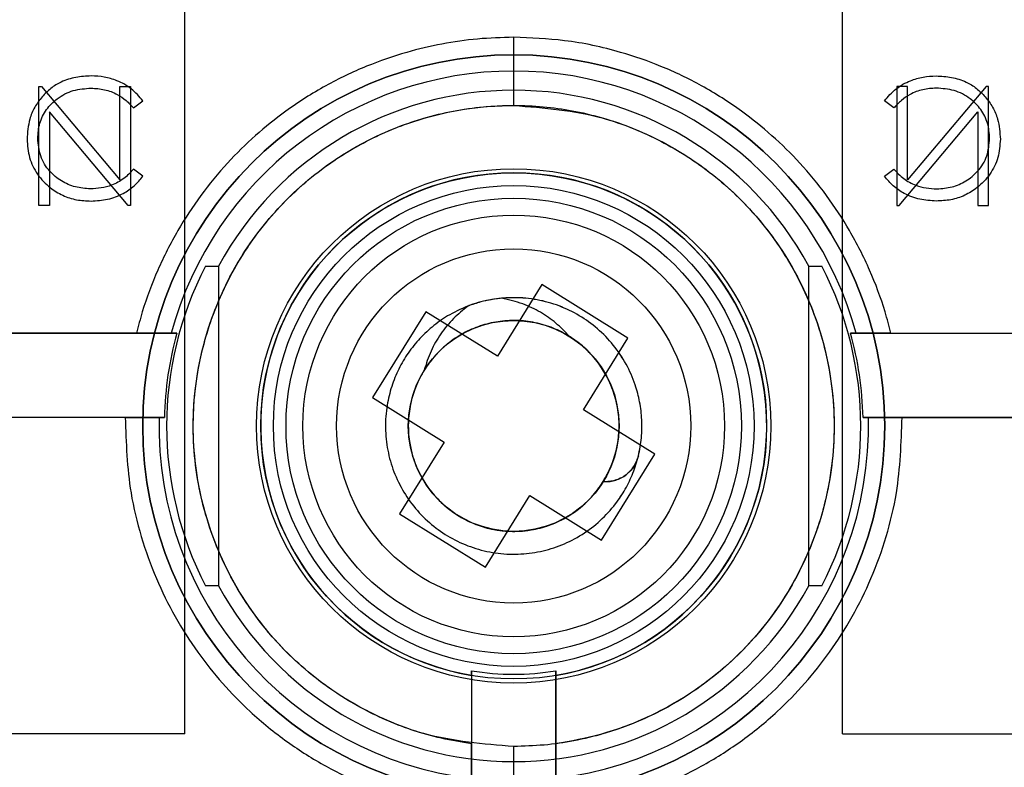
# Model space of a CAD drawing. Units: millimetres. Extents: x 5 to 292, y 5 to 205.
# Drawn here: x 53 to 54, y 78 to 78 of the extents above; entities that cross this region are included whole.
import ezdxf

# ---------------------------------------------------------------- set-up
doc = ezdxf.new("R2010")
doc.units = ezdxf.units.MM
doc.styles.add('SLDTEXTSTYLE0', font='TXT', dxfattribs={"width": 0.75})
doc.dimstyles.new('SLDDIMSTYLE1', dxfattribs={"dimtxt": 1.852083, "dimasz": 3.5, "dimexe": 0, "dimexo": 0.0625, "dimgap": 0.463021, "dimtad": 1, "dimdec": 0, "dimlfac": 20, "dimrnd": 1e-09, "dimzin": 12, "dimdsep": 46, "dimtxsty": 'SLDTEXTSTYLE0', "dimblk1": 'CLOSED', "dimblk2": 'CLOSED', "dimsah": 1, "dimcen": 0.09, "dimadec": 0, "dimazin": 3, "dimtfac": 1, "dimtofl": 0, "dimtmove": 0, "dimatfit": 3, "dimldrblk": 'CLOSED', "dimfxl": 0, "dimfrac": 2, "dimtolj": 1, "dimtzin": 12, "dimarcsym": 0})

# ---------------------------------------------------------------- blocks, each defined once
blk = doc.blocks.new('_CLOSED')
at = {"color": 0, "linetype": 'ByBlock', "lineweight": -2}
for p, q in [((-1, 0.166667), (0, 0)), ((-1, 0.166667), (-1, -0.166667)), ((0, 0), (-1, -0.166667)), ((0, 0), (-1, 0))]:
    blk.add_line(p, q, dxfattribs=at)
blk = doc.blocks.new('_D_2')
at = {"color": 7, "linetype": 'Continuous', "lineweight": 18}
for p, q in [((48.23528, 107.26801), (145.17713, 107.26801)), ((144.17713, 107.26801), (144.17713, 77.26801)), ((138.51407, 95.89798), (141.01464, 95.89798)), ((138.51407, 95.89798), (138.51407, 95.52282)), ((141.01464, 95.89798), (141.01464, 95.52282)), ((138.51407, 86.39642), (138.51407, 86.77158)), ((141.01464, 86.39642), (141.01464, 86.77158)), ((138.51407, 86.39642), (141.01464, 86.39642)), ((48.23528, 77.26801), (145.17713, 77.26801))]:
    blk.add_line(p, q, dxfattribs=at)
at = {"color": 7, "linetype": 'Continuous', "lineweight": 18, "xscale": 3.5, "yscale": 3.5}
for p, rotation in [((144.17713, 107.26801, 20.61275), 90.0000000000004), ((144.17713, 77.26801, 20.61275), 270.0000000000004)]:
    blk.add_blockref('_CLOSED', p, dxfattribs=dict(at, rotation=rotation))
at = {"color": 7, "linetype": 'Continuous', "lineweight": 18, "char_height": 1.852083, "attachment_point": 1, "rotation": 90, "style": 'SLDTEXTSTYLE0'}
for s, insert in [('600mm', (141.78966, 86.78024)), ('23 5/8"', (138.84782, 87.14674))]:
    blk.add_mtext(s, dxfattribs=dict(at, insert=insert))
blk = doc.blocks.new('_D_3')
at = {"color": 7, "linetype": 'Continuous', "lineweight": 18}
for p, q in [((47.23528, 106.26801), (47.23528, 54.4871)), ((107.23528, 106.26801), (107.23528, 54.4871)), ((72.98264, 61.15015), (72.98264, 58.64958)), ((72.98264, 61.15015), (73.3578, 61.15015)), ((82.4842, 61.15015), (82.10904, 61.15015)), ((82.4842, 61.15015), (82.4842, 58.64958)), ((72.98264, 58.64958), (73.3578, 58.64958)), ((82.4842, 58.64958), (82.10904, 58.64958)), ((47.23528, 55.4871), (107.23528, 55.4871))]:
    blk.add_line(p, q, dxfattribs=at)
at = {"color": 7, "linetype": 'Continuous', "lineweight": 18, "xscale": 3.5, "yscale": 3.5, "rotation": 180.0000000000004}
blk.add_blockref('_CLOSED', (47.23528, 55.4871, 20.61275), dxfattribs=at)
at = {"color": 7, "linetype": 'Continuous', "lineweight": 18, "xscale": 3.5, "yscale": 3.5}
blk.add_blockref('_CLOSED', (107.23528, 55.4871, 20.61275), dxfattribs=at)
at = {"color": 7, "linetype": 'Continuous', "lineweight": 18, "char_height": 1.852083, "attachment_point": 1, "style": 'SLDTEXTSTYLE0'}
for s, insert in [('47 1/4"', (73.73296, 60.8164)), ('1200mm', (72.68177, 57.87456))]:
    blk.add_mtext(s, dxfattribs=dict(at, insert=insert))

msp = doc.modelspace()

# ---------------------------------------------------------------- linework, layer by layer
at = {"color": 7, "linetype": 'Continuous', "lineweight": 25}
for p, q in [((53.29028, 77.89051), (53.29028, 78.34301)), ((53.68028, 77.89051), (53.68028, 78.34301)), ((53.20376, 78.20367), (53.20376, 78.27423)), ((53.20376, 78.27423), (53.2052, 78.27423)), ((53.2052, 78.27423), (53.2517, 78.21883)), ((53.2517, 78.21883), (53.2517, 78.27423)), ((53.2517, 78.27423), (53.25804, 78.27423)), ((53.25804, 78.27423), (53.25804, 78.20367)), ((53.71253, 78.27423), (53.71253, 78.20367)), ((53.71886, 78.27423), (53.71253, 78.27423)), ((53.76536, 78.27423), (53.71886, 78.21883)), ((53.71886, 78.21883), (53.71886, 78.27423)), ((53.7668, 78.27423), (53.76536, 78.27423)), ((53.7668, 78.20367), (53.7668, 78.27423)), ((53.25991, 78.26148), (53.26545, 78.26568)), ((53.71065, 78.26148), (53.70511, 78.26568)), ((53.25671, 78.20367), (53.21009, 78.25921)), ((53.21009, 78.25921), (53.21009, 78.20367)), ((53.71385, 78.20367), (53.76047, 78.25921)), ((53.76047, 78.25921), (53.76047, 78.20367)), ((53.26545, 78.22106), (53.25991, 78.2253)), ((53.70511, 78.22106), (53.71065, 78.2253)), ((53.21009, 78.20367), (53.20376, 78.20367)), ((53.25804, 78.20367), (53.25671, 78.20367)), ((53.71253, 78.20367), (53.71385, 78.20367)), ((53.76047, 78.20367), (53.7668, 78.20367)), ((53.30258, 78.16777), (53.31028, 78.16777)), ((53.30258, 78.16777), (53.31028, 78.16777)), ((53.31028, 78.16777), (53.31028, 77.97825)), ((53.66028, 78.16777), (53.66798, 78.16777)), ((53.66028, 77.97825), (53.66028, 78.16777)), ((53.66028, 78.16777), (53.66798, 78.16777)), ((53.50205, 78.15679), (53.47565, 78.11433)), ((53.553, 78.12511), (53.50205, 78.15679)), ((53.43318, 78.14073), (53.4015, 78.08978)), ((53.47565, 78.11433), (53.43318, 78.14073)), ((53.26158, 78.12801), (52.82278, 78.12801)), ((52.82278, 78.12801), (53.2855, 78.12801)), ((53.2855, 78.12801), (53.28224, 78.12801)), ((53.68506, 78.12801), (54.14778, 78.12801)), ((53.68832, 78.12801), (53.68506, 78.12801)), ((53.70898, 78.12801), (54.14778, 78.12801)), ((53.5266, 78.08265), (53.553, 78.12511)), ((53.4015, 78.08978), (53.44396, 78.06338)), ((53.56906, 78.05625), (53.5266, 78.08265)), ((53.25498, 78.07801), (52.82278, 78.07801)), ((53.27813, 78.07801), (52.82278, 78.07801)), ((53.27498, 78.07801), (53.27813, 78.07801)), ((54.14778, 78.07801), (53.69243, 78.07801)), ((53.69243, 78.07801), (53.69558, 78.07801)), ((53.71558, 78.07801), (54.14778, 78.07801)), ((53.44396, 78.06338), (53.41756, 78.02092)), ((53.53738, 78.00529), (53.56906, 78.05625)), ((53.46851, 77.98924), (53.49491, 78.0317)), ((53.49491, 78.0317), (53.53738, 78.00529)), ((53.41756, 78.02092), (53.46851, 77.98924)), ((53.31028, 77.97825), (53.30258, 77.97825)), ((53.31028, 77.97825), (53.30258, 77.97825)), ((53.66798, 77.97825), (53.66028, 77.97825)), ((53.66798, 77.97825), (53.66028, 77.97825)), ((53.46028, 77.92794), (53.46028, 77.79372)), ((53.46028, 77.92509), (53.46028, 77.92794)), ((53.51028, 77.79372), (53.51028, 77.92794)), ((53.51028, 77.92794), (53.51028, 77.92509)), ((53.29028, 77.89051), (52.76684, 77.89051)), ((53.68028, 77.89051), (54.20372, 77.89051)), ((53.46028, 77.79372), (53.46028, 77.88465)), ((53.51028, 77.88465), (53.51028, 77.79372))]:
    msp.add_line(p, q, dxfattribs=at)
at = {"color": 7, "linetype": 'Continuous', "lineweight": 25, "flags": 128}
msp.add_lwpolyline([(53.55922, 78.0553), (53.55922, 78.0553)], dxfattribs=at)
at = {"color": 7, "linetype": 'Continuous', "lineweight": 25}
for radius in [0.22, 0.1525, 0.1525, 0.15, 0.15, 0.1425, 0.135, 0.135, 0.125, 0.105, 0.0625, 0.0625, 0.0625, 0.0625]:
    msp.add_circle((53.48528, 78.07301), radius, dxfattribs=at)
for radius, start, end in [(0.22, 90, 270), (0.22, 270, 90), (0.21036, 90, 164.84356), (0.21036, 15.15644, 90), (0.19901, 28.43507, 151.56493), (0.15002, 279.59292, 260.40708), (0.20582, 152.58622, 207.41378), (0.20582, 332.58622, 27.41378), (0.20721, 164.60764, 178.61733), (0.0625, 148.1261, 58.1261), (0.20721, 1.38267, 15.39236), (0.21036, 178.63803, 263.17464), (0.21036, 276.82536, 1.36197), (0.19901, 208.43507, 331.56493), (0.14721, 260.22252, 279.77748)]:
    msp.add_arc((53.48528, 78.07301), radius, start, end, dxfattribs=at)
for points, knots in [([(53.48528, 78.30337), (53.47813, 78.30318), (53.46387, 78.3028), (53.44264, 78.29971), (53.42052, 78.2945), (53.39734, 78.28645), (53.37319, 78.27489), (53.35121, 78.26092), (53.33186, 78.24538), (53.31494, 78.22871), (53.29944, 78.2099), (53.28549, 78.18863), (53.27378, 78.16552), (53.26606, 78.14494), (53.2627, 78.13224), (53.26158, 78.12801)], [0, 0, 0, 0, 0.070015, 0.139726, 0.209741, 0.292401, 0.3797, 0.47149, 0.546941, 0.622478, 0.703849, 0.785305, 0.871219, 0.95722, 1, 1, 1, 1]), ([(53.70898, 78.12801), (53.70786, 78.13224), (53.7045, 78.14494), (53.69678, 78.16551), (53.68508, 78.18861), (53.67113, 78.20989), (53.65563, 78.22869), (53.6387, 78.24537), (53.61936, 78.26091), (53.59738, 78.27488), (53.57324, 78.28646), (53.5461, 78.29582), (53.51677, 78.30217), (53.49536, 78.30299), (53.48528, 78.30337)], [0, 0, 0, 0, 0.042784, 0.128706, 0.214716, 0.296095, 0.377559, 0.453017, 0.528562, 0.620286, 0.707594, 0.790338, 0.901248, 1, 1, 1, 1]), ([(53.48528, 78.28337), (53.48528, 78.28377), (53.48528, 78.28459), (53.48528, 78.29), (53.48528, 78.29667), (53.48528, 78.30119), (53.48528, 78.30337)], [0, 0, 0, 0, 0.270482, 0.562372, 0.789516, 1, 1, 1, 1]), ([(53.48528, 78.26301), (53.48528, 78.26726), (53.48528, 78.27611), (53.48528, 78.28617), (53.48528, 78.29203), (53.48528, 78.29269), (53.48528, 78.29301)], [0, 0, 0, 0, 0.270261, 0.562429, 0.789736, 1, 1, 1, 1]), ([(53.23475, 78.28048), (53.2317, 78.28033), (53.2256, 78.28004), (53.21744, 78.27737), (53.21065, 78.27333), (53.20732, 78.26987), (53.20565, 78.26814)], [0, 0, 0, 0, 0.280099, 0.559921, 0.779956, 1, 1, 1, 1]), ([(53.23475, 78.28048), (53.2317, 78.28033), (53.2256, 78.28004), (53.21744, 78.27737), (53.21065, 78.27333), (53.20732, 78.26987), (53.20565, 78.26814)], [0, 0, 0, 0, 0.280099, 0.559921, 0.779956, 1, 1, 1, 1]), ([(53.26545, 78.26568), (53.26328, 78.26819), (53.25893, 78.2732), (53.25074, 78.2777), (53.24255, 78.28013), (53.23735, 78.28037), (53.23475, 78.28048)], [0, 0, 0, 0, 0.279823, 0.559621, 0.779773, 1, 1, 1, 1]), ([(53.26545, 78.26568), (53.26328, 78.26819), (53.25893, 78.2732), (53.25074, 78.2777), (53.24255, 78.28013), (53.23735, 78.28037), (53.23475, 78.28048)], [0, 0, 0, 0, 0.2798231, 0.5596207, 0.7797726, 1, 1, 1, 1]), ([(53.70511, 78.26568), (53.70728, 78.26819), (53.71163, 78.2732), (53.71982, 78.2777), (53.72801, 78.28013), (53.73321, 78.28037), (53.73581, 78.28048)], [0, 0, 0, 0, 0.279823, 0.559621, 0.779773, 1, 1, 1, 1]), ([(53.70511, 78.26568), (53.70728, 78.26819), (53.71163, 78.2732), (53.71982, 78.2777), (53.72801, 78.28013), (53.73321, 78.28037), (53.73581, 78.28048)], [0, 0, 0, 0, 0.2798231, 0.5596207, 0.7797726, 1, 1, 1, 1]), ([(53.73581, 78.28048), (53.73886, 78.28033), (53.74496, 78.28004), (53.75312, 78.27737), (53.75991, 78.27333), (53.76324, 78.26987), (53.76491, 78.26814)], [0, 0, 0, 0, 0.2800989, 0.5599211, 0.7799557, 1, 1, 1, 1]), ([(53.73581, 78.28048), (53.73886, 78.28033), (53.74496, 78.28004), (53.75312, 78.27737), (53.75991, 78.27333), (53.76324, 78.26987), (53.76491, 78.26814)], [0, 0, 0, 0, 0.280099, 0.559921, 0.779956, 1, 1, 1, 1]), ([(53.20304, 78.24346), (53.20325, 78.2465), (53.20369, 78.25256), (53.20796, 78.26081), (53.21476, 78.26767), (53.22399, 78.2725), (53.23113, 78.273), (53.23471, 78.27324)], [0, 0, 0, 0, 0.18679, 0.373374, 0.560143, 0.779894, 1, 1, 1, 1]), ([(53.20304, 78.24346), (53.20325, 78.2465), (53.20369, 78.25256), (53.20796, 78.26081), (53.21476, 78.26767), (53.22399, 78.2725), (53.23113, 78.273), (53.23471, 78.27324)], [0, 0, 0, 0, 0.1867902, 0.3733741, 0.560143, 0.7798944, 1, 1, 1, 1]), ([(53.23471, 78.27324), (53.2374, 78.27308), (53.24277, 78.27276), (53.24981, 78.26997), (53.25558, 78.26611), (53.25846, 78.26303), (53.25991, 78.26148)], [0, 0, 0, 0, 0.279927, 0.559688, 0.779811, 1, 1, 1, 1]), ([(53.23471, 78.27324), (53.2374, 78.27308), (53.24277, 78.27276), (53.24981, 78.26997), (53.25558, 78.26611), (53.25846, 78.26303), (53.25991, 78.26148)], [0, 0, 0, 0, 0.279927, 0.559688, 0.779811, 1, 1, 1, 1]), ([(53.73585, 78.27324), (53.73316, 78.27308), (53.72779, 78.27276), (53.72075, 78.26997), (53.71498, 78.26611), (53.7121, 78.26303), (53.71065, 78.26148)], [0, 0, 0, 0, 0.279927, 0.559688, 0.779811, 1, 1, 1, 1]), ([(53.73585, 78.27324), (53.73316, 78.27308), (53.72779, 78.27276), (53.72075, 78.26997), (53.71498, 78.26611), (53.7121, 78.26303), (53.71065, 78.26148)], [0, 0, 0, 0, 0.279927, 0.559688, 0.779811, 1, 1, 1, 1]), ([(53.76752, 78.24346), (53.76731, 78.2465), (53.76687, 78.25256), (53.7626, 78.26081), (53.7558, 78.26767), (53.74657, 78.2725), (53.73943, 78.273), (53.73585, 78.27324)], [0, 0, 0, 0, 0.18679, 0.373374, 0.560143, 0.779894, 1, 1, 1, 1]), ([(53.76752, 78.24346), (53.76731, 78.2465), (53.76687, 78.25256), (53.7626, 78.26081), (53.7558, 78.26767), (53.74657, 78.2725), (53.73943, 78.273), (53.73585, 78.27324)], [0, 0, 0, 0, 0.18679, 0.373374, 0.560143, 0.779894, 1, 1, 1, 1]), ([(53.20565, 78.26814), (53.20411, 78.26611), (53.20102, 78.26206), (53.19747, 78.25355), (53.19699, 78.24699), (53.1967, 78.24298)], [0, 0, 0, 0, 0.280238, 0.560413, 1, 1, 1, 1]), ([(53.20565, 78.26814), (53.20411, 78.26611), (53.20102, 78.26206), (53.19747, 78.25355), (53.19699, 78.24699), (53.1967, 78.24298)], [0, 0, 0, 0, 0.280238, 0.560413, 1, 1, 1, 1]), ([(53.76491, 78.26814), (53.76645, 78.26611), (53.76954, 78.26206), (53.77309, 78.25355), (53.77357, 78.24699), (53.77386, 78.24298)], [0, 0, 0, 0, 0.280238, 0.560413, 1, 1, 1, 1]), ([(53.76491, 78.26814), (53.76645, 78.26611), (53.76954, 78.26206), (53.77309, 78.25355), (53.77357, 78.24699), (53.77386, 78.24298)], [0, 0, 0, 0, 0.280238, 0.560413, 1, 1, 1, 1]), ([(53.46028, 77.88465), (53.45432, 77.88561), (53.44243, 77.88752), (53.42504, 77.89252), (53.40718, 77.89942), (53.38882, 77.90882), (53.37014, 77.92127), (53.35361, 77.93546), (53.33951, 77.95062), (53.3276, 77.96637), (53.31715, 77.98368), (53.30832, 78.00275), (53.30153, 78.02302), (53.29548, 78.05162), (53.29444, 78.08125), (53.29855, 78.11048), (53.30411, 78.13166), (53.31196, 78.15188), (53.32176, 78.17053), (53.33332, 78.18769), (53.34609, 78.20284), (53.35998, 78.21628), (53.37581, 78.22879), (53.39378, 78.24004), (53.41348, 78.24937), (53.43515, 78.25679), (53.45905, 78.26183), (53.48237, 78.26342), (53.50275, 78.2625), (53.52009, 78.26009), (53.53814, 78.25586), (53.55706, 78.24937), (53.57677, 78.24005), (53.59473, 78.2288), (53.61057, 78.21628), (53.62446, 78.20286), (53.63724, 78.1877), (53.64879, 78.17054), (53.6586, 78.15188), (53.66911, 78.12484), (53.67492, 78.09588), (53.67561, 78.06638), (53.67355, 78.04443), (53.66903, 78.02302), (53.66225, 78.00277), (53.65342, 77.98369), (53.64297, 77.96638), (53.63106, 77.95063), (53.61696, 77.93547), (53.60043, 77.92129), (53.58176, 77.90882), (53.56071, 77.8981), (53.53701, 77.88931), (53.51919, 77.88621), (53.51028, 77.88465)], [0, 0, 0, 0, 0.0158253, 0.0315787, 0.047404, 0.0660062, 0.0856136, 0.1061923, 0.123022, 0.1398755, 0.157923, 0.175994, 0.1949313, 0.2138921, 0.2526041, 0.271906, 0.2912307, 0.3099521, 0.3286967, 0.3464195, 0.3641653, 0.3806015, 0.3970609, 0.4170551, 0.4360977, 0.454157, 0.4770672, 0.5000005, 0.5152999, 0.5305444, 0.5458643, 0.5639033, 0.582946, 0.6029604, 0.6193966, 0.6358561, 0.6535788, 0.6713246, 0.690046, 0.7087906, 0.7473515, 0.7667288, 0.78613, 0.8050673, 0.8240281, 0.8420757, 0.8601466, 0.8769764, 0.8938298, 0.9143877, 0.9339956, 0.9526181, 0.9762978, 1, 1, 1, 1]), ([(53.48528, 77.88301), (53.4673, 77.88445), (53.43853, 77.88675), (53.40044, 77.90195), (53.37519, 77.91728), (53.35575, 77.93353), (53.34147, 77.94827), (53.32852, 77.96491), (53.31705, 77.98379), (53.30765, 78.00426), (53.29822, 78.03384), (53.29331, 78.07302), (53.29915, 78.11979), (53.31309, 78.15575), (53.32853, 78.18112), (53.34148, 78.19777), (53.35576, 78.21251), (53.3752, 78.22874), (53.40043, 78.24417), (53.42739, 78.25458), (53.44949, 78.25989), (53.46731, 78.26253), (53.47928, 78.26285), (53.48528, 78.26301)], [0, 0, 0, 0, 0.09016, 0.144222, 0.204665, 0.238103, 0.271497, 0.307773, 0.344004, 0.382454, 0.420859, 0.499935, 0.57901, 0.655725, 0.692, 0.728232, 0.761669, 0.795063, 0.855507, 0.909569, 0.939758, 0.969811, 1, 1, 1, 1]), ([(53.48528, 78.26301), (53.50327, 78.26158), (53.53203, 78.25928), (53.57012, 78.24407), (53.59537, 78.22875), (53.61481, 78.2125), (53.62909, 78.19776), (53.64204, 78.18112), (53.65351, 78.16224), (53.66291, 78.14177), (53.67234, 78.11219), (53.67725, 78.073), (53.67141, 78.02624), (53.65747, 77.99028), (53.64203, 77.96491), (53.62908, 77.94825), (53.6148, 77.93352), (53.59536, 77.91729), (53.57013, 77.90186), (53.54317, 77.89145), (53.52107, 77.88614), (53.50325, 77.8835), (53.49128, 77.88318), (53.48528, 77.88301)], [0, 0, 0, 0, 0.09016, 0.144222, 0.204665, 0.238103, 0.271497, 0.307773, 0.344004, 0.382454, 0.420859, 0.499935, 0.57901, 0.655725, 0.692, 0.728232, 0.761669, 0.795063, 0.855507, 0.909569, 0.939758, 0.969811, 1, 1, 1, 1]), ([(53.1967, 78.24298), (53.19697, 78.23931), (53.1975, 78.23196), (53.20254, 78.22191), (53.20962, 78.21442), (53.2177, 78.20944), (53.22602, 78.20674), (53.23178, 78.20645), (53.23467, 78.20631)], [0, 0, 0, 0, 0.1865863, 0.3730122, 0.5596148, 0.7063675, 0.8531215, 1, 1, 1, 1]), ([(53.1967, 78.24298), (53.19697, 78.23931), (53.1975, 78.23196), (53.20254, 78.22191), (53.20962, 78.21442), (53.2177, 78.20944), (53.22602, 78.20674), (53.23178, 78.20645), (53.23467, 78.20631)], [0, 0, 0, 0, 0.186586, 0.373012, 0.559615, 0.706368, 0.853122, 1, 1, 1, 1]), ([(53.23427, 78.21354), (53.23127, 78.21376), (53.22526, 78.21421), (53.2169, 78.21794), (53.20946, 78.22398), (53.204, 78.23283), (53.20336, 78.23992), (53.20304, 78.24346)], [0, 0, 0, 0, 0.1868886, 0.3737497, 0.5605303, 0.7801915, 1, 1, 1, 1]), ([(53.23427, 78.21354), (53.23127, 78.21376), (53.22526, 78.21421), (53.2169, 78.21794), (53.20946, 78.22398), (53.204, 78.23283), (53.20336, 78.23992), (53.20304, 78.24346)], [0, 0, 0, 0, 0.186889, 0.37375, 0.56053, 0.780191, 1, 1, 1, 1]), ([(53.77386, 78.24298), (53.77359, 78.23931), (53.77306, 78.23196), (53.76802, 78.22191), (53.76094, 78.21442), (53.75286, 78.20944), (53.74454, 78.20674), (53.73878, 78.20645), (53.73589, 78.20631)], [0, 0, 0, 0, 0.186586, 0.373012, 0.559615, 0.706368, 0.853122, 1, 1, 1, 1]), ([(53.77386, 78.24298), (53.77359, 78.23931), (53.77306, 78.23196), (53.76802, 78.22191), (53.76094, 78.21442), (53.75286, 78.20944), (53.74454, 78.20674), (53.73878, 78.20645), (53.73589, 78.20631)], [0, 0, 0, 0, 0.186586, 0.373012, 0.559615, 0.706368, 0.853122, 1, 1, 1, 1]), ([(53.73629, 78.21354), (53.73929, 78.21376), (53.7453, 78.21421), (53.75366, 78.21794), (53.7611, 78.22398), (53.76656, 78.23283), (53.7672, 78.23992), (53.76752, 78.24346)], [0, 0, 0, 0, 0.186889, 0.37375, 0.56053, 0.780191, 1, 1, 1, 1]), ([(53.73629, 78.21354), (53.73929, 78.21376), (53.7453, 78.21421), (53.75366, 78.21794), (53.7611, 78.22398), (53.76656, 78.23283), (53.7672, 78.23992), (53.76752, 78.24346)], [0, 0, 0, 0, 0.1868886, 0.3737497, 0.5605303, 0.7801915, 1, 1, 1, 1]), ([(53.25991, 78.2253), (53.25805, 78.2233), (53.25432, 78.21929), (53.24748, 78.21575), (53.2407, 78.21383), (53.23642, 78.21364), (53.23427, 78.21354)], [0, 0, 0, 0, 0.279785, 0.559581, 0.779785, 1, 1, 1, 1]), ([(53.25991, 78.2253), (53.25805, 78.2233), (53.25432, 78.21929), (53.24748, 78.21575), (53.2407, 78.21383), (53.23642, 78.21364), (53.23427, 78.21354)], [0, 0, 0, 0, 0.279785, 0.559581, 0.779785, 1, 1, 1, 1]), ([(53.71065, 78.2253), (53.71251, 78.2233), (53.71624, 78.21929), (53.72308, 78.21575), (53.72986, 78.21383), (53.73415, 78.21364), (53.73629, 78.21354)], [0, 0, 0, 0, 0.279785, 0.559581, 0.779785, 1, 1, 1, 1]), ([(53.71065, 78.2253), (53.71251, 78.2233), (53.71624, 78.21929), (53.72308, 78.21575), (53.72986, 78.21383), (53.73415, 78.21364), (53.73629, 78.21354)], [0, 0, 0, 0, 0.279785, 0.559581, 0.779785, 1, 1, 1, 1]), ([(53.23467, 78.20631), (53.23798, 78.2065), (53.24461, 78.20687), (53.25331, 78.21028), (53.26046, 78.21503), (53.26379, 78.21905), (53.26545, 78.22106)], [0, 0, 0, 0, 0.280046, 0.559868, 0.779944, 1, 1, 1, 1]), ([(53.23467, 78.20631), (53.23798, 78.2065), (53.24461, 78.20687), (53.25331, 78.21028), (53.26046, 78.21503), (53.26379, 78.21905), (53.26545, 78.22106)], [0, 0, 0, 0, 0.280046, 0.559868, 0.779944, 1, 1, 1, 1]), ([(53.73589, 78.20631), (53.73258, 78.2065), (53.72595, 78.20687), (53.71725, 78.21028), (53.7101, 78.21503), (53.70677, 78.21905), (53.70511, 78.22106)], [0, 0, 0, 0, 0.280046, 0.559868, 0.779944, 1, 1, 1, 1]), ([(53.73589, 78.20631), (53.73258, 78.2065), (53.72595, 78.20687), (53.71725, 78.21028), (53.7101, 78.21503), (53.70677, 78.21905), (53.70511, 78.22106)], [0, 0, 0, 0, 0.280046, 0.559868, 0.779944, 1, 1, 1, 1]), ([(53.55922, 78.0553), (53.55992, 78.05884), (53.5613, 78.0659), (53.56146, 78.07666), (53.56023, 78.08721), (53.55729, 78.09838), (53.55224, 78.10988), (53.54466, 78.12114), (53.53526, 78.13084), (53.52436, 78.13869), (53.51226, 78.14452), (53.49922, 78.14817), (53.48572, 78.14944), (53.47231, 78.14833), (53.45933, 78.1449), (53.44779, 78.13955), (53.43781, 78.13277), (53.42953, 78.12511), (53.42252, 78.11641), (53.41687, 78.10681), (53.41265, 78.09643), (53.40981, 78.08471), (53.40886, 78.07195), (53.41024, 78.05858), (53.41392, 78.04567), (53.41983, 78.03354), (53.42785, 78.02258), (53.43761, 78.01328), (53.4488, 78.00586), (53.46113, 78.0005), (53.47432, 77.99737), (53.48784, 77.99663), (53.50118, 77.99827), (53.51402, 78.0022), (53.52604, 78.00835), (53.53684, 78.01659), (53.54531, 78.02584), (53.55167, 78.03546), (53.55625, 78.04504), (53.55947, 78.05527), (53.56124, 78.06591), (53.56148, 78.07665), (53.56022, 78.08721), (53.55729, 78.09838), (53.55224, 78.10988), (53.54466, 78.12114), (53.53526, 78.13084), (53.52436, 78.13869), (53.51226, 78.14452), (53.49922, 78.14817), (53.48572, 78.14944), (53.47231, 78.14833), (53.45933, 78.1449), (53.44779, 78.13955), (53.43781, 78.13277), (53.42953, 78.12511), (53.42252, 78.11641), (53.41687, 78.10681), (53.41265, 78.09643), (53.40981, 78.08471), (53.40886, 78.07195), (53.41024, 78.05858), (53.41392, 78.04567), (53.41983, 78.03354), (53.42785, 78.02258), (53.43761, 78.01328), (53.4488, 78.00586), (53.46113, 78.0005), (53.47432, 77.99737), (53.48784, 77.99663), (53.50118, 77.99827), (53.51402, 78.0022), (53.52604, 78.00835), (53.53684, 78.01659), (53.54531, 78.02584), (53.55167, 78.03546), (53.55625, 78.04504), (53.55947, 78.05527), (53.56124, 78.06591), (53.56148, 78.07665), (53.56022, 78.08721), (53.55729, 78.09838), (53.55224, 78.10988), (53.54466, 78.12114), (53.53526, 78.13084), (53.52436, 78.13869), (53.51226, 78.14452), (53.49922, 78.14817), (53.48572, 78.14944), (53.47231, 78.14833), (53.45933, 78.1449), (53.44779, 78.13955), (53.43781, 78.13277), (53.42953, 78.12511), (53.42252, 78.11641), (53.41687, 78.10681), (53.41265, 78.09643), (53.40981, 78.08471), (53.40886, 78.07195), (53.41024, 78.05858), (53.41392, 78.04567), (53.41983, 78.03354), (53.42785, 78.02258), (53.43761, 78.01328), (53.4488, 78.00586), (53.46113, 78.0005), (53.47432, 77.99737), (53.48784, 77.99663), (53.50118, 77.99827), (53.51402, 78.0022), (53.52604, 78.00835), (53.53684, 78.01659), (53.54531, 78.02584), (53.55167, 78.03546), (53.55625, 78.04504), (53.55947, 78.05527), (53.56124, 78.06591), (53.56148, 78.07665), (53.56022, 78.08721), (53.55729, 78.09838), (53.55224, 78.10988), (53.54466, 78.12114), (53.53526, 78.13084), (53.52436, 78.13869), (53.51226, 78.14452), (53.49922, 78.14817), (53.48572, 78.14944), (53.47231, 78.14833), (53.45933, 78.1449), (53.44779, 78.13955), (53.43781, 78.13277), (53.42953, 78.12511), (53.42252, 78.11641), (53.41687, 78.10681), (53.41265, 78.09643), (53.40981, 78.08471), (53.40886, 78.07195), (53.41024, 78.05858), (53.41392, 78.04567), (53.41983, 78.03354), (53.42785, 78.02258), (53.43761, 78.01328), (53.4488, 78.00586), (53.46113, 78.0005), (53.47432, 77.99737), (53.48784, 77.99663), (53.50118, 77.99827), (53.51402, 78.0022), (53.52604, 78.00835), (53.53684, 78.01659), (53.54531, 78.02584), (53.55167, 78.03546), (53.55625, 78.04504), (53.55947, 78.05527), (53.56124, 78.06591), (53.56148, 78.07665), (53.56022, 78.08721), (53.55729, 78.09838), (53.55224, 78.10988), (53.54466, 78.12114), (53.53526, 78.13084), (53.52436, 78.13868), (53.51226, 78.14453), (53.49922, 78.14815), (53.48765, 78.14932), (53.48062, 78.14887), (53.47812, 78.14871)], [0, 0, 0, 0, 0.005263, 0.010499, 0.015653, 0.020748, 0.027294, 0.033914, 0.040496, 0.046939, 0.053419, 0.060019, 0.066631, 0.073147, 0.079567, 0.086127, 0.091647, 0.097145, 0.10256, 0.107904, 0.113354, 0.118866, 0.125473, 0.131972, 0.138401, 0.144973, 0.151593, 0.158153, 0.164573, 0.171089, 0.177701, 0.184301, 0.190781, 0.197224, 0.203807, 0.210426, 0.216972, 0.222056, 0.2272, 0.232424, 0.237687, 0.242923, 0.248077, 0.253172, 0.259719, 0.266338, 0.27292, 0.279363, 0.285843, 0.292443, 0.299056, 0.305571, 0.311991, 0.318551, 0.324071, 0.329569, 0.334984, 0.340329, 0.345778, 0.351291, 0.357898, 0.364396, 0.370825, 0.377397, 0.384018, 0.390577, 0.396997, 0.403513, 0.410125, 0.416726, 0.423206, 0.429648, 0.436231, 0.44285, 0.449396, 0.454481, 0.459624, 0.464848, 0.470112, 0.475347, 0.480502, 0.485597, 0.492143, 0.498762, 0.505344, 0.511787, 0.518267, 0.524867, 0.53148, 0.537995, 0.544416, 0.550975, 0.556495, 0.561993, 0.567408, 0.572753, 0.578202, 0.583715, 0.590322, 0.59682, 0.60325, 0.609821, 0.616442, 0.623001, 0.629422, 0.635937, 0.64255, 0.64915, 0.65563, 0.662073, 0.668655, 0.675274, 0.681821, 0.686905, 0.692048, 0.697273, 0.702536, 0.707771, 0.712926, 0.718021, 0.724567, 0.731186, 0.737769, 0.744211, 0.750691, 0.757292, 0.763904, 0.77042, 0.77684, 0.783399, 0.788919, 0.794418, 0.799832, 0.805177, 0.810626, 0.816139, 0.822746, 0.829245, 0.835674, 0.842245, 0.848866, 0.855426, 0.861846, 0.868361, 0.874974, 0.881574, 0.888054, 0.894497, 0.901079, 0.907699, 0.914245, 0.919329, 0.924472, 0.929697, 0.93496, 0.940196, 0.94535, 0.950445, 0.956991, 0.96361, 0.970193, 0.976636, 0.983116, 0.989716, 0.996328, 1, 1, 1, 1]), ([(53.55922, 78.0553), (53.55992, 78.05884), (53.5613, 78.0659), (53.56146, 78.07666), (53.56023, 78.08721), (53.55729, 78.09838), (53.55224, 78.10988), (53.54466, 78.12114), (53.53526, 78.13084), (53.52436, 78.13869), (53.51226, 78.14452), (53.49922, 78.14817), (53.48572, 78.14944), (53.47231, 78.14833), (53.45933, 78.1449), (53.44779, 78.13955), (53.43781, 78.13277), (53.42953, 78.12511), (53.42252, 78.11641), (53.41687, 78.10681), (53.41265, 78.09643), (53.40981, 78.08471), (53.40886, 78.07195), (53.41024, 78.05858), (53.41392, 78.04567), (53.41983, 78.03354), (53.42785, 78.02258), (53.43761, 78.01328), (53.4488, 78.00586), (53.46113, 78.0005), (53.47432, 77.99737), (53.48784, 77.99663), (53.50118, 77.99827), (53.51402, 78.0022), (53.52604, 78.00835), (53.53684, 78.01659), (53.54531, 78.02584), (53.55167, 78.03546), (53.55625, 78.04504), (53.55947, 78.05527), (53.56124, 78.06591), (53.56148, 78.07665), (53.56022, 78.08721), (53.55729, 78.09838), (53.55224, 78.10988), (53.54466, 78.12114), (53.53526, 78.13084), (53.52436, 78.13869), (53.51226, 78.14452), (53.49922, 78.14817), (53.48572, 78.14944), (53.47231, 78.14833), (53.45933, 78.1449), (53.44779, 78.13955), (53.43781, 78.13277), (53.42953, 78.12511), (53.42252, 78.11641), (53.41687, 78.10681), (53.41265, 78.09643), (53.40981, 78.08471), (53.40886, 78.07195), (53.41024, 78.05858), (53.41392, 78.04567), (53.41983, 78.03354), (53.42785, 78.02258), (53.43761, 78.01328), (53.4488, 78.00586), (53.46113, 78.0005), (53.47432, 77.99737), (53.48784, 77.99663), (53.50118, 77.99827), (53.51402, 78.0022), (53.52604, 78.00835), (53.53684, 78.01659), (53.54531, 78.02584), (53.55167, 78.03546), (53.55625, 78.04504), (53.55947, 78.05527), (53.56124, 78.06591), (53.56148, 78.07665), (53.56022, 78.08721), (53.55729, 78.09838), (53.55224, 78.10988), (53.54466, 78.12114), (53.53526, 78.13084), (53.52436, 78.13869), (53.51226, 78.14452), (53.49922, 78.14817), (53.48572, 78.14944), (53.47231, 78.14833), (53.45933, 78.1449), (53.44779, 78.13955), (53.43781, 78.13277), (53.42953, 78.12511), (53.42252, 78.11641), (53.41687, 78.10681), (53.41265, 78.09643), (53.40981, 78.08471), (53.40886, 78.07195), (53.41024, 78.05858), (53.41392, 78.04567), (53.41983, 78.03354), (53.42785, 78.02258), (53.43761, 78.01328), (53.4488, 78.00586), (53.46113, 78.0005), (53.47432, 77.99737), (53.48784, 77.99663), (53.50118, 77.99827), (53.51402, 78.0022), (53.52604, 78.00835), (53.53684, 78.01659), (53.54531, 78.02584), (53.55167, 78.03546), (53.55625, 78.04504), (53.55947, 78.05527), (53.56124, 78.06591), (53.56148, 78.07665), (53.56022, 78.08721), (53.55729, 78.09838), (53.55224, 78.10988), (53.54466, 78.12114), (53.53526, 78.13084), (53.52436, 78.13869), (53.51226, 78.14452), (53.49922, 78.14817), (53.48572, 78.14944), (53.47231, 78.14833), (53.45933, 78.1449), (53.44779, 78.13955), (53.43781, 78.13277), (53.42953, 78.12511), (53.42252, 78.11641), (53.41687, 78.10681), (53.41265, 78.09643), (53.40981, 78.08471), (53.40886, 78.07195), (53.41024, 78.05858), (53.41392, 78.04567), (53.41983, 78.03354), (53.42785, 78.02258), (53.43761, 78.01328), (53.4488, 78.00586), (53.46113, 78.0005), (53.47432, 77.99737), (53.48784, 77.99663), (53.50118, 77.99827), (53.51402, 78.0022), (53.52604, 78.00835), (53.53684, 78.01659), (53.54531, 78.02584), (53.55167, 78.03546), (53.55625, 78.04504), (53.55947, 78.05527), (53.56124, 78.06591), (53.56148, 78.07665), (53.56022, 78.08721), (53.55729, 78.09838), (53.55224, 78.10988), (53.54466, 78.12114), (53.53526, 78.13084), (53.52436, 78.13869), (53.51226, 78.14452), (53.49922, 78.14817), (53.48571, 78.14945), (53.47232, 78.14832), (53.46323, 78.14594), (53.45867, 78.14423), (53.45822, 78.14407)], [0, 0, 0, 0, 0.005211, 0.010395, 0.015499, 0.020544, 0.027025, 0.033579, 0.040097, 0.046476, 0.052892, 0.059427, 0.065974, 0.072426, 0.078783, 0.085278, 0.090743, 0.096187, 0.101549, 0.106841, 0.112236, 0.117695, 0.124236, 0.130671, 0.137037, 0.143543, 0.150099, 0.156594, 0.162951, 0.169402, 0.175949, 0.182484, 0.188901, 0.19528, 0.201797, 0.208351, 0.214833, 0.219867, 0.22496, 0.230133, 0.235344, 0.240528, 0.245632, 0.250676, 0.257158, 0.263712, 0.27023, 0.276609, 0.283025, 0.28956, 0.296107, 0.302559, 0.308915, 0.31541, 0.320876, 0.32632, 0.331681, 0.336973, 0.342369, 0.347827, 0.354369, 0.360803, 0.367169, 0.373676, 0.380232, 0.386726, 0.393083, 0.399535, 0.406082, 0.412617, 0.419033, 0.425412, 0.43193, 0.438484, 0.444966, 0.45, 0.455092, 0.460265, 0.465477, 0.470661, 0.475764, 0.480809, 0.487291, 0.493845, 0.500362, 0.506741, 0.513158, 0.519693, 0.52624, 0.532691, 0.539048, 0.545543, 0.551008, 0.556453, 0.561814, 0.567106, 0.572502, 0.57796, 0.584502, 0.590936, 0.597302, 0.603809, 0.610364, 0.616859, 0.623216, 0.629667, 0.636215, 0.64275, 0.649166, 0.655545, 0.662063, 0.668617, 0.675098, 0.680132, 0.685225, 0.690398, 0.695609, 0.700793, 0.705897, 0.710942, 0.717423, 0.723977, 0.730495, 0.736874, 0.74329, 0.749825, 0.756373, 0.762824, 0.769181, 0.775676, 0.781141, 0.786585, 0.791947, 0.797239, 0.802634, 0.808093, 0.814635, 0.821069, 0.827435, 0.833942, 0.840497, 0.846992, 0.853349, 0.8598, 0.866347, 0.872882, 0.879299, 0.885678, 0.892195, 0.898749, 0.905231, 0.910265, 0.915358, 0.920531, 0.925742, 0.930926, 0.93603, 0.941074, 0.947556, 0.95411, 0.960628, 0.967007, 0.973423, 0.979958, 0.986505, 0.992957, 0.999314, 1, 1, 1, 1]), ([(53.45822, 78.14407), (53.45524, 78.14168), (53.44919, 78.13684), (53.44182, 78.12774), (53.43579, 78.11745), (53.43341, 78.10987), (53.4322, 78.10602)], [0, 0, 0, 0, 0.243389, 0.493855, 0.742977, 1, 1, 1, 1]), ([(53.47812, 78.14871), (53.47604, 78.14846), (53.4719, 78.14796), (53.46522, 78.14649), (53.46074, 78.14494), (53.45822, 78.14407)], [0, 0, 0, 0, 0.305441, 0.610883, 1, 1, 1, 1]), ([(53.51828, 78.12609), (53.51571, 78.12881), (53.51056, 78.13424), (53.50118, 78.14065), (53.49039, 78.14593), (53.48238, 78.14774), (53.47812, 78.14871)], [0, 0, 0, 0, 0.238368, 0.476733, 0.721933, 1, 1, 1, 1]), ([(53.53836, 78.04001), (53.54012, 78.0432), (53.54369, 78.04965), (53.5468, 78.06035), (53.54809, 78.07142), (53.54739, 78.08246), (53.54478, 78.09318), (53.54032, 78.10332), (53.53409, 78.11258), (53.52636, 78.12054), (53.5174, 78.127), (53.50745, 78.1318), (53.49674, 78.13479), (53.48564, 78.13584), (53.47462, 78.13492), (53.46395, 78.1321), (53.4539, 78.12745), (53.44476, 78.12103), (53.43696, 78.11316), (53.43068, 78.10408), (53.42607, 78.09403), (53.42329, 78.08325), (53.42246, 78.07214), (53.42359, 78.06115), (53.42662, 78.05053), (53.43148, 78.04056), (53.43807, 78.03156), (53.44609, 78.02392), (53.45529, 78.01781), (53.46543, 78.0134), (53.47627, 78.01083), (53.48738, 78.01022), (53.49835, 78.01157), (53.50891, 78.0148), (53.51879, 78.01986), (53.52766, 78.02663), (53.53405, 78.03361), (53.53936, 78.0413), (53.54362, 78.04969), (53.54682, 78.06034), (53.54809, 78.07142), (53.54739, 78.08246), (53.54478, 78.09318), (53.54032, 78.10332), (53.53409, 78.11258), (53.52636, 78.12054), (53.5174, 78.127), (53.50745, 78.1318), (53.49674, 78.13479), (53.48564, 78.13584), (53.47462, 78.13492), (53.46395, 78.1321), (53.4539, 78.12745), (53.44476, 78.12103), (53.43696, 78.11316), (53.43068, 78.10408), (53.42607, 78.09403), (53.42329, 78.08325), (53.42246, 78.07214), (53.42359, 78.06115), (53.42662, 78.05053), (53.43148, 78.04056), (53.43807, 78.03156), (53.44609, 78.02392), (53.45529, 78.01781), (53.46543, 78.0134), (53.47627, 78.01083), (53.48738, 78.01022), (53.49835, 78.01157), (53.50891, 78.0148), (53.51879, 78.01986), (53.52766, 78.02663), (53.53405, 78.03361), (53.53936, 78.0413), (53.54362, 78.04969), (53.54682, 78.06034), (53.54809, 78.07142), (53.54739, 78.08246), (53.54478, 78.09318), (53.54032, 78.10332), (53.53409, 78.11258), (53.52636, 78.12054), (53.5174, 78.127), (53.50745, 78.1318), (53.49674, 78.13479), (53.48564, 78.13584), (53.47462, 78.13492), (53.46395, 78.1321), (53.4539, 78.12745), (53.44476, 78.12103), (53.43696, 78.11316), (53.43068, 78.10408), (53.42607, 78.09403), (53.42329, 78.08325), (53.42246, 78.07214), (53.42359, 78.06115), (53.42662, 78.05053), (53.43148, 78.04056), (53.43807, 78.03156), (53.44609, 78.02392), (53.45529, 78.01781), (53.46543, 78.0134), (53.47627, 78.01083), (53.48738, 78.01022), (53.49835, 78.01157), (53.50891, 78.0148), (53.51879, 78.01986), (53.52766, 78.02663), (53.53405, 78.03361), (53.53936, 78.0413), (53.54362, 78.04969), (53.54682, 78.06034), (53.54809, 78.07142), (53.54739, 78.08246), (53.54478, 78.09318), (53.54032, 78.10332), (53.53409, 78.11258), (53.52636, 78.12054), (53.5174, 78.127), (53.50745, 78.1318), (53.49674, 78.13479), (53.48564, 78.13584), (53.47462, 78.13492), (53.46395, 78.1321), (53.4539, 78.12745), (53.44476, 78.12103), (53.43696, 78.11316), (53.43068, 78.10408), (53.42607, 78.09403), (53.42329, 78.08325), (53.42246, 78.07214), (53.42359, 78.06115), (53.42662, 78.05053), (53.43148, 78.04056), (53.43807, 78.03156), (53.44609, 78.02392), (53.45529, 78.01781), (53.46543, 78.0134), (53.47627, 78.01083), (53.48738, 78.01022), (53.49835, 78.01157), (53.50891, 78.0148), (53.51879, 78.01986), (53.52766, 78.02663), (53.53405, 78.03361), (53.53936, 78.0413), (53.54362, 78.04969), (53.54682, 78.06034), (53.54809, 78.07142), (53.54739, 78.08246), (53.54478, 78.09318), (53.54032, 78.10332), (53.53409, 78.11258), (53.52636, 78.12054), (53.5174, 78.127), (53.50745, 78.1318), (53.49674, 78.13479), (53.48564, 78.13584), (53.47462, 78.13492), (53.46395, 78.1321), (53.45389, 78.12745), (53.44478, 78.12102), (53.43746, 78.11376), (53.43379, 78.10836), (53.4322, 78.10602)], [0, 0, 0, 0, 0.006176, 0.012481, 0.018809, 0.025055, 0.031187, 0.037447, 0.043778, 0.050073, 0.056232, 0.062427, 0.068739, 0.075064, 0.081294, 0.08743, 0.093703, 0.100036, 0.10632, 0.112466, 0.118679, 0.124998, 0.131317, 0.137531, 0.143676, 0.149961, 0.156293, 0.162566, 0.168703, 0.174933, 0.181257, 0.18757, 0.193765, 0.199923, 0.206219, 0.21255, 0.21881, 0.222222, 0.228398, 0.234703, 0.241031, 0.247277, 0.253409, 0.259669, 0.266, 0.272295, 0.278454, 0.284649, 0.290961, 0.297286, 0.303516, 0.309653, 0.315925, 0.322258, 0.328543, 0.334688, 0.340901, 0.34722, 0.353539, 0.359753, 0.365898, 0.372183, 0.378515, 0.384788, 0.390925, 0.397155, 0.403479, 0.409792, 0.415987, 0.422146, 0.428441, 0.434772, 0.441032, 0.444444, 0.45062, 0.456925, 0.463253, 0.469499, 0.475631, 0.481891, 0.488222, 0.494517, 0.500676, 0.506871, 0.513183, 0.519508, 0.525738, 0.531875, 0.538147, 0.54448, 0.550765, 0.55691, 0.563123, 0.569442, 0.575761, 0.581975, 0.58812, 0.594405, 0.600737, 0.60701, 0.613147, 0.619377, 0.625701, 0.632014, 0.638209, 0.644368, 0.650663, 0.656994, 0.663254, 0.666666, 0.672842, 0.679147, 0.685475, 0.691721, 0.697853, 0.704113, 0.710444, 0.716739, 0.722898, 0.729093, 0.735405, 0.74173, 0.74796, 0.754097, 0.760369, 0.766702, 0.772987, 0.779132, 0.785345, 0.791664, 0.797983, 0.804197, 0.810342, 0.816627, 0.822959, 0.829232, 0.835369, 0.841599, 0.847923, 0.854236, 0.860431, 0.86659, 0.872885, 0.879216, 0.885476, 0.888888, 0.895064, 0.901369, 0.907697, 0.913943, 0.920075, 0.926335, 0.932666, 0.938961, 0.94512, 0.951315, 0.957627, 0.963952, 0.970182, 0.976319, 0.982591, 0.988924, 0.995209, 1, 1, 1, 1]), ([(53.53836, 78.04001), (53.54012, 78.0432), (53.54369, 78.04965), (53.5468, 78.06035), (53.54809, 78.07142), (53.54739, 78.08246), (53.54478, 78.09318), (53.54032, 78.10332), (53.53409, 78.11258), (53.52636, 78.12054), (53.5174, 78.127), (53.50745, 78.1318), (53.49674, 78.13479), (53.48564, 78.13584), (53.47462, 78.13492), (53.46395, 78.1321), (53.4539, 78.12745), (53.44476, 78.12103), (53.43696, 78.11316), (53.43068, 78.10408), (53.42607, 78.09403), (53.42329, 78.08325), (53.42246, 78.07214), (53.42359, 78.06115), (53.42662, 78.05053), (53.43148, 78.04056), (53.43807, 78.03156), (53.44609, 78.02392), (53.45529, 78.01781), (53.46543, 78.0134), (53.47627, 78.01083), (53.48738, 78.01022), (53.49835, 78.01157), (53.50891, 78.0148), (53.51879, 78.01986), (53.52766, 78.02663), (53.53405, 78.03361), (53.53936, 78.0413), (53.54362, 78.04969), (53.54682, 78.06034), (53.54809, 78.07142), (53.54739, 78.08246), (53.54478, 78.09318), (53.54032, 78.10332), (53.53409, 78.11258), (53.52636, 78.12054), (53.5174, 78.127), (53.50745, 78.1318), (53.49674, 78.13479), (53.48564, 78.13584), (53.47462, 78.13492), (53.46395, 78.1321), (53.4539, 78.12745), (53.44476, 78.12103), (53.43696, 78.11316), (53.43068, 78.10408), (53.42607, 78.09403), (53.42329, 78.08325), (53.42246, 78.07214), (53.42359, 78.06115), (53.42662, 78.05053), (53.43148, 78.04056), (53.43807, 78.03156), (53.44609, 78.02392), (53.45529, 78.01781), (53.46543, 78.0134), (53.47627, 78.01083), (53.48738, 78.01022), (53.49835, 78.01157), (53.50891, 78.0148), (53.51879, 78.01986), (53.52766, 78.02663), (53.53405, 78.03361), (53.53936, 78.0413), (53.54362, 78.04969), (53.54682, 78.06034), (53.54809, 78.07142), (53.54739, 78.08246), (53.54478, 78.09318), (53.54032, 78.10332), (53.53409, 78.11258), (53.52636, 78.12054), (53.5174, 78.127), (53.50745, 78.1318), (53.49674, 78.13479), (53.48564, 78.13584), (53.47462, 78.13492), (53.46395, 78.1321), (53.4539, 78.12745), (53.44476, 78.12103), (53.43696, 78.11316), (53.43068, 78.10408), (53.42607, 78.09403), (53.42329, 78.08325), (53.42246, 78.07214), (53.42359, 78.06115), (53.42662, 78.05053), (53.43148, 78.04056), (53.43807, 78.03156), (53.44609, 78.02392), (53.45529, 78.01781), (53.46543, 78.0134), (53.47627, 78.01083), (53.48738, 78.01022), (53.49835, 78.01157), (53.50891, 78.0148), (53.51879, 78.01986), (53.52766, 78.02663), (53.53405, 78.03361), (53.53936, 78.0413), (53.54362, 78.04969), (53.54682, 78.06034), (53.54809, 78.07142), (53.54739, 78.08246), (53.54478, 78.09318), (53.54032, 78.10332), (53.53409, 78.11258), (53.52636, 78.12054), (53.5174, 78.127), (53.50745, 78.1318), (53.49674, 78.13479), (53.48564, 78.13584), (53.47462, 78.13492), (53.46395, 78.1321), (53.4539, 78.12745), (53.44476, 78.12103), (53.43696, 78.11316), (53.43068, 78.10408), (53.42607, 78.09403), (53.42329, 78.08325), (53.42246, 78.07214), (53.42359, 78.06115), (53.42662, 78.05053), (53.43148, 78.04056), (53.43807, 78.03156), (53.44609, 78.02392), (53.45529, 78.01781), (53.46543, 78.0134), (53.47627, 78.01083), (53.48738, 78.01022), (53.49835, 78.01157), (53.50891, 78.0148), (53.51879, 78.01986), (53.52766, 78.02663), (53.53405, 78.03361), (53.53936, 78.0413), (53.54362, 78.04969), (53.54682, 78.06034), (53.54809, 78.07142), (53.54739, 78.08246), (53.54477, 78.09318), (53.54032, 78.10332), (53.53408, 78.11256), (53.52668, 78.12032), (53.52095, 78.12426), (53.51828, 78.12609)], [0, 0, 0, 0, 0.006539, 0.013215, 0.019916, 0.026528, 0.033021, 0.039649, 0.046353, 0.053019, 0.059539, 0.066099, 0.072783, 0.079479, 0.086076, 0.092573, 0.099215, 0.10592, 0.112575, 0.119082, 0.12566, 0.132351, 0.139042, 0.145621, 0.152128, 0.158782, 0.165487, 0.172129, 0.178627, 0.185223, 0.191919, 0.198603, 0.205163, 0.211684, 0.218349, 0.225053, 0.231681, 0.235294, 0.241833, 0.248509, 0.255209, 0.261822, 0.268315, 0.274943, 0.281647, 0.288312, 0.294833, 0.301393, 0.308077, 0.314773, 0.32137, 0.327867, 0.334509, 0.341214, 0.347869, 0.354376, 0.360954, 0.367645, 0.374336, 0.380915, 0.387422, 0.394076, 0.400781, 0.407423, 0.41392, 0.420517, 0.427213, 0.433897, 0.440457, 0.446978, 0.453643, 0.460347, 0.466975, 0.470588, 0.477127, 0.483803, 0.490503, 0.497116, 0.503609, 0.510237, 0.516941, 0.523606, 0.530127, 0.536687, 0.543371, 0.550067, 0.556664, 0.563161, 0.569803, 0.576508, 0.583163, 0.58967, 0.596248, 0.602939, 0.60963, 0.616208, 0.622715, 0.62937, 0.636075, 0.642717, 0.649214, 0.655811, 0.662507, 0.669191, 0.675751, 0.682272, 0.688937, 0.695641, 0.702269, 0.705882, 0.712421, 0.719097, 0.725797, 0.73241, 0.738903, 0.745531, 0.752235, 0.7589, 0.765421, 0.771981, 0.778665, 0.785361, 0.791958, 0.798455, 0.805097, 0.811802, 0.818456, 0.824963, 0.831542, 0.838233, 0.844924, 0.851502, 0.858009, 0.864664, 0.871369, 0.878011, 0.884508, 0.891105, 0.897801, 0.904485, 0.911045, 0.917566, 0.924231, 0.930935, 0.937563, 0.941176, 0.947715, 0.954391, 0.961091, 0.967704, 0.974197, 0.980825, 0.987529, 0.994194, 1, 1, 1, 1]), ([(53.28224, 78.12801), (53.28198, 78.12801), (53.28146, 78.12801), (53.27796, 78.12801), (53.27286, 78.12801), (53.26709, 78.12801), (53.26319, 78.12801), (53.26158, 78.12801)], [0, 0, 0, 0, 0.208416, 0.416707, 0.628489, 0.847187, 1, 1, 1, 1]), ([(53.70898, 78.12801), (53.70666, 78.12801), (53.70196, 78.12801), (53.69567, 78.12801), (53.69095, 78.12801), (53.68867, 78.12801), (53.68841, 78.12801), (53.68832, 78.12801)], [0, 0, 0, 0, 0.220401, 0.446306, 0.669555, 0.886032, 1, 1, 1, 1]), ([(53.25497, 78.07801), (53.25547, 78.06302), (53.25625, 78.03917), (53.26398, 78.00736), (53.27278, 77.98282), (53.28412, 77.95981), (53.29736, 77.93905), (53.31232, 77.92025), (53.3299, 77.90229), (53.35037, 77.8856), (53.37336, 77.87108), (53.39966, 77.85849), (53.42857, 77.84873), (53.45013, 77.84553), (53.46028, 77.84402)], [0, 0, 0, 0, 0.131359, 0.20883, 0.286379, 0.360005, 0.433708, 0.50217, 0.57071, 0.654104, 0.733543, 0.808882, 0.90996, 1, 1, 1, 1]), ([(53.25498, 78.07801), (53.25717, 78.07801), (53.26161, 78.07801), (53.26759, 78.07801), (53.27215, 78.07801), (53.27457, 78.07801), (53.27486, 78.07801), (53.27498, 78.07801)], [0, 0, 0, 0, 0.211807, 0.428969, 0.646111, 0.863202, 1, 1, 1, 1]), ([(53.51028, 77.84402), (53.51749, 77.845), (53.53187, 77.84696), (53.55298, 77.85248), (53.57472, 77.86028), (53.59719, 77.87109), (53.62018, 77.88559), (53.64065, 77.90228), (53.65823, 77.92024), (53.67319, 77.93904), (53.68643, 77.9598), (53.69777, 77.98281), (53.70658, 78.00736), (53.71431, 78.03916), (53.71509, 78.06302), (53.71558, 78.07801)], [0, 0, 0, 0, 0.0638271, 0.1273675, 0.1911944, 0.26646, 0.345889, 0.4293441, 0.4977992, 0.566333, 0.639952, 0.7136489, 0.791112, 0.8686535, 1, 1, 1, 1]), ([(53.69558, 78.07801), (53.69584, 78.07801), (53.69636, 78.07801), (53.69991, 78.07801), (53.70507, 78.07801), (53.71062, 78.07801), (53.71422, 78.07801), (53.71558, 78.07801)], [0, 0, 0, 0, 0.217032, 0.434063, 0.651124, 0.868243, 1, 1, 1, 1]), ([(53.55922, 78.0553), (53.55851, 78.05323), (53.55708, 78.04909), (53.55265, 78.04424), (53.54798, 78.04149), (53.54373, 78.04026), (53.5408, 78.03991), (53.53901, 78.03998), (53.53836, 78.04001)], [0, 0, 0, 0, 0.217614, 0.434731, 0.667919, 0.796428, 0.924977, 1, 1, 1, 1]), ([(53.53836, 78.04001), (53.53946, 78.03999), (53.54167, 78.03994), (53.54503, 78.04057), (53.54829, 78.04176), (53.55221, 78.04402), (53.55616, 78.04791), (53.55841, 78.05228), (53.55908, 78.05478), (53.55922, 78.0553)], [0, 0, 0, 0, 0.124301, 0.248545, 0.373305, 0.49801, 0.726712, 0.942954, 1, 1, 1, 1]), ([(53.46028, 77.92509), (53.46028, 77.92457), (53.46028, 77.92353), (53.46028, 77.91647), (53.46028, 77.9062), (53.46028, 77.89494), (53.46028, 77.88753), (53.46028, 77.88465)], [0, 0, 0, 0, 0.2139224, 0.4277878, 0.6432305, 0.8613283, 1, 1, 1, 1]), ([(53.51028, 77.92509), (53.51028, 77.92457), (53.51028, 77.92353), (53.51028, 77.91647), (53.51028, 77.9062), (53.51028, 77.89494), (53.51028, 77.88753), (53.51028, 77.88465)], [0, 0, 0, 0, 0.213922, 0.427788, 0.643231, 0.861328, 1, 1, 1, 1]), ([(53.48528, 77.85301), (53.48528, 77.85354), (53.48528, 77.85464), (53.48528, 77.86276), (53.48528, 77.87285), (53.48528, 77.87971), (53.48528, 77.88301)], [0, 0, 0, 0, 0.270261, 0.562429, 0.789736, 1, 1, 1, 1])]:
    msp.add_open_spline(points, degree=3, knots=knots, dxfattribs=at)

# ---------------------------------------------------------------- dimensions: what is measured, and where the dimension line sits
at = {"color": 7, "linetype": 'Continuous', "lineweight": 18}
dim = msp.add_linear_dim(base=(141.23528, 77.26801), p1=(47.23528, 107.26801), p2=(47.23528, 77.26801), angle=90, dimstyle='SLDDIMSTYLE1', dxfattribs=at)
dim.commit()
dim.dimension.update_dxf_attribs({"geometry": '_D_2', "text_midpoint": (141.23528, 91.1472), "dimtype": 160})
dim = msp.add_linear_dim(base=(107.23528, 58.42894), p1=(47.23528, 107.26801), p2=(107.23528, 107.26801), dimstyle='SLDDIMSTYLE1', dxfattribs=at)
dim.commit()
dim.dimension.update_dxf_attribs({"geometry": '_D_3', "text_midpoint": (77.73342, 58.42894), "dimtype": 160})

doc.saveas('drawing.dxf')
